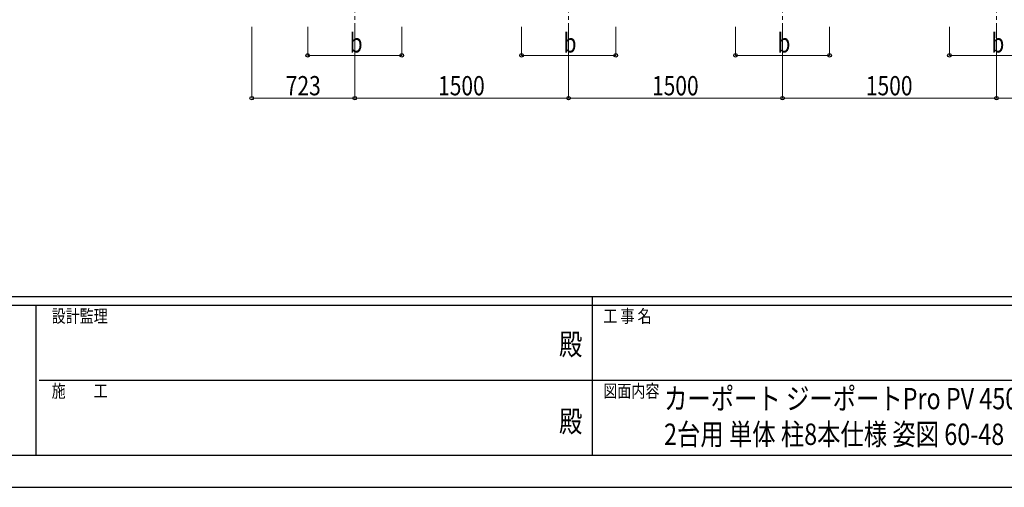
# Model space of a CAD drawing. Units: millimetres. Extents: x 0 to 25230, y 0 to 17820.
# Drawn here: x 8586 to 15491, y 0 to 3278 of the extents above; entities that cross this region are included whole.
import ezdxf
from ezdxf.enums import TextEntityAlignment as Align

# ---------------------------------------------------------------- set-up
doc = ezdxf.new("R2010")
doc.units = ezdxf.units.MM
doc.header["$PDMODE"] = 64
doc.header["$PDSIZE"] = 0.05
doc.linetypes.add('YCENTER_1', pattern=[13, 10, -1, 1, -1])
for name, color, linetype, lineweight in [('USER1', 3, 'Continuous', 13), ('YKK_12', 2, 'Continuous', 13), ('YKK_D', 6, 'Continuous', 13), ('YKK_ZWAK', 7, 'Continuous', 30)]:
    doc.layers.add(name, color=color, linetype=linetype, lineweight=lineweight)
doc.styles.add('text-b', font='extslim2.shx', dxfattribs={"width": 0.8, "bigfont": 'extfont2.shx'})

msp = doc.modelspace()

# ---------------------------------------------------------------- linework, layer by layer
at = {"layer": 'YKK_12', "linetype": 'YCENTER_1', "ltscale": 25}
for p, q in [((10935.6, 3577.8), (10935.6, 3077.8)), ((12435.6, 3577.8), (12435.6, 3077.8)), ((13935.6, 3577.8), (13935.6, 3077.8)), ((15435.6, 3577.8), (15435.6, 3077.8))]:
    msp.add_line(p, q, dxfattribs=at)
at = {"layer": 'YKK_D'}
for p, q in [((10213, 3227.8), (10213, 2726.8)), ((10605.6, 3227.8), (10605.6, 3026.8)), ((11265.6, 3227.8), (11265.6, 3026.8)), ((12105.6, 3227.8), (12105.6, 3026.8)), ((12765.6, 3227.8), (12765.6, 3026.8)), ((13605.6, 3227.8), (13605.6, 3026.8)), ((14265.6, 3227.8), (14265.6, 3026.8)), ((15105.6, 3227.8), (15105.6, 3026.8)), ((10935.6, 3076.3), (10935.6, 2726.8)), ((10935.6, 3076.3), (10935.6, 2726.8)), ((12435.6, 3076.3), (12435.6, 2726.8)), ((12435.6, 3076.3), (12435.6, 2726.8)), ((13935.6, 3076.8), (13935.6, 2726.8)), ((13935.6, 3075.8), (13935.6, 2726.8)), ((15435.6, 3076.8), (15435.6, 2726.8)), ((15435.6, 3076.8), (15435.6, 2726.8)), ((10605.6, 3027.8), (11265.6, 3027.8)), ((12105.6, 3027.8), (12765.6, 3027.8)), ((13605.6, 3027.8), (14265.6, 3027.8)), ((15105.6, 3027.8), (15765.6, 3027.8)), ((10935.6, 2727.8), (10213, 2727.8)), ((10935.6, 2727.8), (12435.6, 2727.8)), ((12435.6, 2727.8), (13935.6, 2727.8)), ((13935.6, 2727.8), (15435.6, 2727.8)), ((15435.6, 2727.8), (16155.2, 2727.8))]:
    msp.add_line(p, q, dxfattribs=at)
at = {"layer": 'YKK_D', "linetype": 'ByBlock', "lineweight": -2}
for centre in [(10605.6, 3027.8), (11265.6, 3027.8), (12105.6, 3027.8), (12765.6, 3027.8), (13605.6, 3027.8), (14265.6, 3027.8), (15105.6, 3027.8), (10213, 2727.8), (10935.6, 2727.8), (10935.6, 2727.8), (12435.6, 2727.8), (12435.6, 2727.8), (13935.6, 2727.8), (13935.6, 2727.8), (15435.6, 2727.8), (15435.6, 2727.8)]:
    msp.add_circle(centre, 12.8, dxfattribs=at)
at = {"layer": 'YKK_ZWAK'}
for p, q in [((24300.1, 1335), (900.1, 1335)), ((12600.1, 1335), (12600.1, 225)), ((8700.1, 1275), (900.1, 1275)), ((8700.1, 1275), (8700.1, 225)), ((12600.1, 1275), (8700.1, 1275)), ((16500.1, 1275), (12600.1, 1275)), ((8722.6, 750), (12600.1, 750)), ((12600.1, 750), (16500.1, 750)), ((900.1, 225), (8700.1, 225)), ((8700.1, 225), (12600.1, 225)), ((12600.1, 225), (16500.1, 225)), ((0, 0), (25230, 0))]:
    msp.add_line(p, q, dxfattribs=at)
msp.add_point((12600.1, 225), dxfattribs=at)

# ---------------------------------------------------------------- texts
at = {"layer": 'USER1', "style": 'text-b', "width": 0.8}
for s, p in [('カーポート ジーポートPro PV 4500タイプ\u3000', (13104.5, 546.8)), ('2台用 単体 柱8本仕様 姿図 60-48', (13104.5, 296.8))]:
    msp.add_text(s, height=150, dxfattribs=at).set_placement(p)
at = {"layer": 'YKK_D', "style": 'text-b', "width": 0.8}
for s, p in [('b', (10899.6, 3047.8)), ('b', (12399.6, 3047.8)), ('b', (13899.6, 3047.8)), ('b', (15399.6, 3047.8)), ('723', (10451.9, 2747.8)), ('1500', (11520, 2747.8)), ('1500', (13020, 2747.8)), ('1500', (14520, 2747.8))]:
    msp.add_text(s, height=135, dxfattribs=at).set_placement(p)
at = {"layer": 'YKK_ZWAK', "style": 'text-b', "width": 0.8}
for s, p in [('設計監理', (8810.1, 1155)), ('工 事 名', (12678.8, 1155)), ('施\u3000\u3000工', (8810.1, 630)), ('図面内容', (12678.8, 630))]:
    msp.add_text(s, height=90, dxfattribs=at).set_placement(p)
for p in [(12450, 982.5), (12450, 442.5)]:
    msp.add_text('殿', height=150, dxfattribs=at).set_placement(p, align=Align.MIDDLE)

doc.saveas('drawing.dxf')
